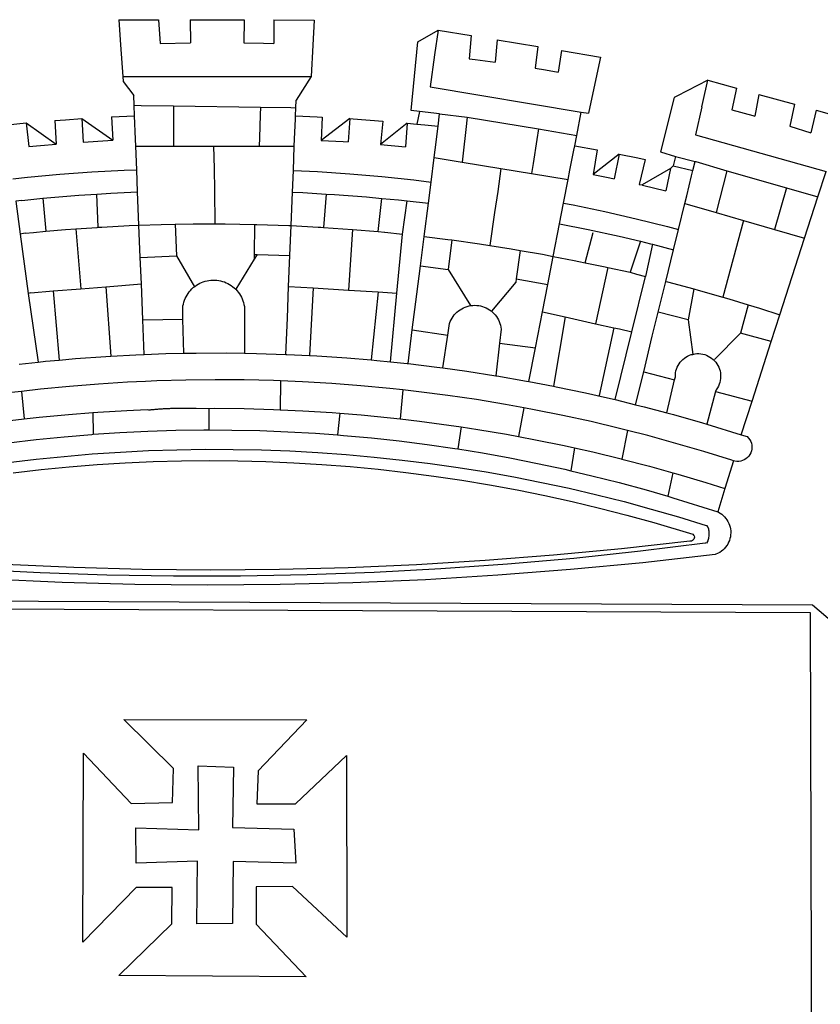
# Model space of a CAD drawing. Extents: x 175553 to 175701, y 1667404 to 1667614.
# Drawn here: x 175629 to 175632, y 1667434 to 1667438 of the extents above; entities that cross this region are included whole.
import ezdxf

# ---------------------------------------------------------------- set-up
doc = ezdxf.new("R2010")
doc.units = 0
doc.header["$LTSCALE"] = 2
doc.header["$MEASUREMENT"] = 0
doc.layers.add('BRAZAO', color=7, linetype='CONTINUOUS')

# ---------------------------------------------------------------- blocks, each defined once
blk = doc.blocks.new('Logo_Prefeitura')
at = {"layer": 'BRAZAO'}
for points in [[(-73.78, 617.42), (-43.78, 617.36)], [(-73.78, 617.42), (-72.46, 598.48)], [(-43.78, 617.36), (-42.59, 599.55)], [(-19.85, 617.32), (-19.69, 599.99)], [(-19.85, 617.32), (20.9, 617.24)], [(20.9, 617.24), (20.6, 599.88)], [(43.31, 617.2), (43.29, 599.38)], [(43.31, 617.2), (73.77, 617.15)], [(73.77, 617.15), (72.8, 598.22)], [(153.29, 548.11), (147.04, 548.87), (152.13, 600.8), (167.35, 609.57)], [(167.35, 609.57), (164.71, 590.97)], [(167.35, 609.57), (192.36, 605.42)], [(192.36, 605.42), (190.99, 587.86)], [(-72.46, 598.48), (-70.78, 574.53)], [(-42.59, 599.55), (-19.69, 599.99)], [(20.6, 599.88), (35.5, 599.64), (43.29, 599.38)], [(72.8, 598.22), (71.59, 574.38)], [(212.02, 602.16), (210.4, 585.25)], [(212.02, 602.16), (242.75, 597.05)], [(242.75, 597.05), (240.85, 580.68)], [(164.71, 590.97), (161.36, 566.72)], [(190.99, 587.86), (195.52, 587.31), (210.4, 585.25)], [(260.58, 594.08), (258.2, 577.79)], [(260.58, 594.08), (290.05, 589.19)], [(290.05, 589.19), (286.49, 572.64)], [(240.85, 580.68), (248.47, 579.49), (258.2, 577.79)], [(-70.78, 574.53), (71.59, 574.38)], [(-70.78, 574.53), (-70.51, 570.71)], [(71.59, 574.38), (60.22, 556.71)], [(-70.51, 570.71), (-62.51, 560.11)], [(161.36, 566.72), (275.55, 547.58)], [(286.49, 572.64), (280.92, 546.69)], [(371.11, 571.8), (347.65, 559.63)], [(366.62, 551.61), (367.29, 554.87), (371.11, 571.8)], [(371.11, 571.8), (392.93, 565.7)], [(392.93, 565.7), (389.33, 549.23)], [(-62.21, 552.75), (-62.51, 560.11)], [(345.8, 558.67), (335.32, 517.68)], [(347.65, 559.63), (345.8, 558.67)], [(409.8, 561), (406.6, 544.6)], [(409.8, 561), (436.7, 553.52)], [(-61.88, 544.77), (-62.21, 552.75)], [(-62.21, 552.75), (-56.88, 552.67)], [(-56.88, 552.67), (-32.41, 552.3)], [(-32.41, 552.3), (33.37, 551.32)], [(-32.41, 552.3), (-32.4, 545.67)], [(33.37, 551.32), (33.14, 545.57)], [(33.37, 551.32), (56.2, 550.98)], [(56.2, 550.98), (59.99, 550.92)], [(59.74, 544.77), (59.99, 550.92)], [(59.99, 550.92), (60.22, 556.71)], [(366.62, 551.61), (361.9, 530.5)], [(436.7, 553.52), (433.19, 536.97)], [(-79.16, 543.97), (-61.88, 544.77)], [(-79.16, 543.97), (-78.35, 526.31)], [(-61.16, 527.14), (-61.88, 544.77)], [(-32.4, 545.67), (-32.36, 528.09)], [(33.14, 545.57), (32.42, 528.04)], [(59.65, 542.46), (59.74, 544.77)], [(59.74, 544.77), (76.03, 544.1), (79.97, 543.88)], [(79.97, 543.88), (79.09, 526.26)], [(153.29, 548.11), (151.38, 538.51)], [(168.6, 546.25), (153.29, 548.11)], [(167.41, 536.84), (168.6, 546.25)], [(168.6, 546.25), (189.36, 543.85)], [(189.36, 543.85), (188.3, 534.45)], [(189.36, 543.85), (243.31, 534.84)], [(272.13, 530.02), (275.55, 547.58)], [(275.55, 547.58), (280.92, 546.69)], [(389.33, 549.23), (405.21, 545), (406.6, 544.6)], [(453.1, 548.95), (449.02, 532.03)], [(453.1, 548.95), (478.71, 541.83)], [(-157.73, 537.99), (-143.72, 539.39)], [(-143.72, 539.39), (-141.71, 521.49)], [(-143.72, 539.39), (-121.02, 523.36)], [(-122.16, 541.2), (-114.06, 541.86), (-101.66, 542.66)], [(-122.16, 541.2), (-121.02, 523.36)], [(-101.66, 542.66), (-100.67, 524.92)], [(-101.66, 542.66), (-78.35, 526.31)], [(59.03, 527.2), (59.65, 542.46)], [(100.82, 542.67), (79.09, 526.26)], [(100.82, 542.67), (99.37, 525.03)], [(100.82, 542.67), (103.15, 542.53), (125.77, 540.82)], [(125.77, 540.82), (123.86, 523.16)], [(144, 539.2), (123.86, 523.16)], [(144, 539.2), (142.84, 521.41)], [(144, 539.2), (151.38, 538.51)], [(151.38, 538.51), (157.31, 537.96), (167.41, 536.84)], [(165.15, 519.02), (167.41, 536.84)], [(433.19, 536.97), (449.02, 532.03)], [(188.3, 534.45), (186.26, 516.44)], [(243.31, 534.84), (242.05, 526.93)], [(243.31, 534.84), (272.13, 530.02)], [(270.6, 522.14), (272.13, 530.02)], [(361.9, 530.5), (460.44, 502.83)], [(-141.71, 521.49), (-132.88, 522.38), (-121.02, 523.36)], [(-100.67, 524.92), (-82.17, 526.13), (-78.35, 526.31)], [(-60.95, 521.87), (-61.16, 527.14)], [(-60.22, 504), (-60.95, 521.87)], [(-60.95, 521.87), (-32.34, 521.83)], [(-32.36, 528.09), (-32.34, 521.83)], [(-32.34, 521.83), (-2.13, 521.8)], [(-2.13, 521.8), (32.16, 521.76)], [(-2.13, 521.8), (-1.84, 505.03)], [(32.42, 528.04), (32.16, 521.76)], [(32.16, 521.76), (58.81, 521.73)], [(58.08, 503.53), (58.81, 521.73)], [(58.81, 521.73), (59.03, 527.2)], [(79.09, 526.26), (95.68, 525.31), (99.37, 525.03)], [(123.86, 523.16), (142.84, 521.41)], [(242.05, 526.93), (239.15, 508.64)], [(269.94, 518.75), (270.6, 522.14)], [(270.6, 522.14), (287.57, 519.04)], [(164.43, 513.29), (165.15, 519.02)], [(186.26, 516.44), (185.51, 509.81)], [(267.02, 503.73), (269.94, 518.75)], [(287.57, 519.04), (284.57, 500.33)], [(304.12, 515.8), (284.57, 500.33)], [(304.12, 515.8), (300.48, 497.09)], [(304.12, 515.8), (318.35, 512.95), (323.85, 511.7)], [(335.32, 517.68), (346.73, 513.93)], [(346.73, 513.93), (344.89, 506.92)], [(346.73, 513.93), (361.51, 510.31)], [(162.08, 494.77), (164.43, 513.29)], [(164.43, 513.29), (185.51, 509.81)], [(185.51, 509.81), (214.92, 504.96)], [(239.15, 508.64), (237.96, 501.16)], [(323.85, 511.7), (319.34, 492.99)], [(344.89, 506.92), (342.88, 504.99)], [(344.89, 506.92), (342.88, 504.99)], [(344.89, 506.92), (359.85, 503.51)], [(359.85, 503.51), (361.51, 510.31)], [(361.51, 510.31), (361.97, 510.17), (385.59, 503.31)], [(-153.86, 497.24), (-142.62, 498.44), (-118.36, 500.6), (-94.06, 502.34), (-69.74, 503.65), (-60.22, 504)], [(-59.54, 487.27), (-60.22, 504)], [(-1.84, 505.03), (-1.56, 488.38)], [(57.41, 487.03), (58.08, 503.53)], [(58.08, 503.53), (76.34, 502.6), (100.64, 500.94), (124.9, 498.85), (149.13, 496.34), (162.08, 494.77)], [(214.92, 504.96), (212.42, 487.71)], [(214.92, 504.96), (237.96, 501.16)], [(237.96, 501.16), (265.63, 496.6)], [(265.63, 496.6), (267.02, 503.73)], [(284.57, 500.33), (297.03, 497.84), (300.48, 497.09)], [(342.88, 504.99), (321.53, 492.52)], [(342.88, 504.99), (339.53, 488.18)], [(355.18, 484.4), (358.88, 499.52)], [(358.88, 499.52), (359.85, 503.51)], [(385.59, 503.31), (377.33, 471.77)], [(385.59, 503.31), (430.53, 490.46)], [(454.27, 483.67), (460.44, 502.83)], [(160.05, 478.71), (162.08, 494.77)], [(262.18, 478.87), (265.63, 496.6)], [(319.34, 492.99), (321.53, 492.52)], [(321.53, 492.52), (321.87, 492.44), (339.53, 488.18)], [(-131.1, 482.51), (-128.07, 482.82), (-103.97, 484.78), (-90.38, 485.65)], [(-90.38, 485.65), (-79.85, 486.32), (-59.54, 487.27)], [(-89.34, 460.55), (-90.38, 485.65)], [(-58.51, 462.05), (-59.54, 487.27)], [(-1.56, 488.38), (-1.13, 463.1)], [(56.39, 461.78), (57.41, 487.03)], [(57.41, 487.03), (65.13, 486.72), (82.89, 485.68)], [(82.89, 485.68), (80.82, 460.48)], [(82.89, 485.68), (89.26, 485.31), (113.36, 483.48), (124.82, 482.4)], [(212.42, 487.71), (210.11, 471.83)], [(353.77, 478.62), (355.18, 484.4)], [(430.53, 490.46), (421.46, 458.93)], [(430.53, 490.46), (454.27, 483.67)], [(444.19, 452.32), (454.27, 483.67)], [(-146.92, 480.9), (-151.61, 480.29)], [(-151.61, 480.29), (-148.31, 455.45)], [(-146.92, 480.9), (-131.1, 482.51)], [(-131.1, 482.51), (-128.85, 457.51)], [(122.24, 457.27), (124.82, 482.4)], [(124.82, 482.4), (137.43, 481.22), (144.13, 480.48)], [(140.45, 455.45), (144.13, 480.48)], [(144.13, 480.48), (160.05, 478.71)], [(156.88, 453.63), (160.05, 478.71)], [(259.14, 463.25), (262.18, 478.87)], [(262.18, 478.87), (269.41, 477.47), (293.24, 472.44), (316.98, 467), (340.63, 461.14), (348.95, 458.91)], [(348.95, 458.91), (353.77, 478.62)], [(353.77, 478.62), (377.33, 471.77)], [(210.11, 471.83), (206.48, 446.87)], [(377.33, 471.77), (398.15, 465.71)], [(-86.53, 460.69), (-65.88, 461.79), (-58.51, 462.05)], [(-58.51, 462.05), (-41.77, 462.65), (-31.11, 462.84)], [(-57.52, 437.7), (-58.51, 462.05)], [(-31.11, 462.84), (-17.64, 463.09), (-1.13, 463.1)], [(-31.11, 462.84), (-30.14, 439.09)], [(-1.13, 463.1), (6.49, 463.1), (6.49, 463.1), (28.73, 462.73)], [(28.73, 462.73), (28.56, 440)], [(28.73, 462.73), (30.62, 462.69), (54.73, 461.87), (56.39, 461.78)], [(55.48, 439.31), (56.39, 461.78)], [(56.39, 461.78), (76.72, 460.73)], [(254.34, 438.6), (259.14, 463.25)], [(259.14, 463.25), (280.68, 458.93), (304.29, 453.76), (320.3, 449.96)], [(398.15, 465.71), (382.38, 407.8)], [(398.15, 465.71), (421.46, 458.93)], [(-144.43, 456.02), (-148.31, 455.45)], [(-148.31, 455.45), (-142.32, 410.42)], [(-144.43, 456.02), (-138.08, 456.69), (-128.85, 457.51)], [(-128.85, 457.51), (-114.05, 458.81), (-106.25, 459.36)], [(-106.25, 459.36), (-89.98, 460.51), (-89.34, 460.55)], [(-106.25, 459.36), (-102.34, 414.11)], [(-89.34, 460.55), (-86.53, 460.69)], [(76.72, 460.73), (78.83, 460.62), (80.82, 460.48)], [(80.82, 460.48), (102.85, 458.95)], [(102.85, 458.95), (99.72, 413.12)], [(102.85, 458.95), (122.24, 457.27)], [(122.24, 457.27), (126.94, 456.86), (127.23, 456.83)], [(127.23, 456.83), (140.45, 455.45)], [(136.26, 410.86), (140.45, 455.45)], [(278.56, 433.76), (284.56, 456.69)], [(345.22, 443.63), (348.95, 458.91)], [(421.46, 458.93), (444.19, 452.32)], [(154.07, 431.46), (156.88, 453.63)], [(156.88, 453.63), (174.89, 451.43), (177.68, 451.04)], [(177.68, 451.04), (175.13, 428.68)], [(177.68, 451.04), (198.79, 448.08), (206.48, 446.87)], [(206.48, 446.87), (222.63, 444.32), (229.41, 443.13)], [(320.3, 449.96), (312.58, 426.6)], [(320.3, 449.96), (327.81, 448.17), (329.41, 447.76)], [(329.41, 447.76), (324.11, 423.42)], [(329.41, 447.76), (345.22, 443.63)], [(425.55, 394.39), (444.19, 452.32)], [(-57.52, 437.7), (-30.14, 439.09)], [(-30.14, 439.09), (-16.63, 415.67)], [(28.56, 440), (28.53, 436.51)], [(30.63, 439.94), (28.53, 436.51)], [(28.56, 440), (30.63, 439.94)], [(30.63, 439.94), (55.48, 439.31)], [(54.54, 415.92), (55.48, 439.31)], [(229.41, 443.13), (226.38, 421.59)], [(229.41, 443.13), (246.39, 440.14), (254.34, 438.6)], [(339.35, 419.63), (345.22, 443.63)], [(-56.71, 417.75), (-57.52, 437.7)], [(28.53, 436.51), (14.6, 413.69)], [(250.2, 417.33), (254.34, 438.6)], [(254.34, 438.6), (270.08, 435.55), (273.84, 434.76)], [(273.84, 434.76), (278.56, 433.76)], [(278.56, 433.76), (293.69, 430.55), (295.71, 430.08)], [(151.34, 409.92), (154.07, 431.46)], [(154.07, 431.46), (175.13, 428.68)], [(175.13, 428.68), (191.99, 401.34)], [(295.71, 430.08), (286.27, 387.66)], [(295.71, 430.08), (312.58, 426.6)], [(312.58, 426.6), (317.2, 425.14), (324.11, 423.42)], [(-83.46, 415.61), (-56.71, 417.75)], [(-55.61, 390.62), (-56.71, 417.75)], [(-16.63, 415.67), (-16.36, 415.89), (-15.17, 416.75), (-13.92, 417.52), (-12.62, 418.22), (-11.28, 418.84), (-9.91, 419.37), (-8.51, 419.81), (-7.08, 420.17), (-5.63, 420.43), (-4.17, 420.6), (-2.7, 420.68), (-2.7, 420.68), (-1.23, 420.67), (0.24, 420.57), (1.7, 420.38), (3.14, 420.09), (4.57, 419.71), (5.96, 419.25), (7.33, 418.7), (8.65, 418.06), (9.94, 417.35), (11.18, 416.55), (12.36, 415.68), (13.49, 414.73), (14.6, 413.69)], [(226.02, 419.07), (207.75, 397.1)], [(226.38, 421.59), (226.02, 419.07)], [(226.38, 421.59), (226.02, 419.07)], [(226.38, 421.59), (250.2, 417.33)], [(246.18, 396.66), (250.2, 417.33)], [(313.78, 381.64), (324.11, 423.42)], [(333.68, 396.39), (339.35, 419.63)], [(339.35, 419.63), (340.62, 419.31), (360.69, 413.94)], [(-140.16, 411.09), (-142.32, 410.42)], [(-142.32, 410.42), (-134.76, 358.68)], [(-140.16, 411.09), (-123.25, 412.44)], [(-123.25, 412.44), (-102.34, 414.11)], [(-123.25, 412.44), (-118.83, 360.22)], [(-102.34, 414.11), (-83.46, 415.61)], [(-83.46, 415.61), (-79.72, 363.21)], [(-25.3, 391.22), (-25.49, 399.67), (-25.29, 401.13), (-25, 402.57), (-24.62, 403.99), (-24.15, 405.39), (-23.59, 406.75), (-22.95, 408.08), (-22.23, 409.36), (-21.43, 410.59), (-20.55, 411.78), (-19.61, 412.9), (-18.59, 413.97), (-17.51, 414.96), (-16.63, 415.67)], [(14.6, 413.69), (15.56, 412.64), (16.49, 411.5), (17.35, 410.31), (18.13, 409.06), (18.83, 407.77), (19.46, 406.43), (19.99, 405.06), (20.44, 403.66), (20.8, 402.23), (21.07, 400.76), (21.09, 391.9)], [(53.57, 391.93), (54.54, 415.92)], [(54.54, 415.92), (73.08, 414.78)], [(73.08, 414.78), (70.28, 363.67)], [(73.08, 414.78), (99.72, 413.12)], [(99.72, 413.12), (122.07, 411.74)], [(122.07, 411.74), (116.75, 360.32)], [(122.07, 411.74), (136.26, 410.86)], [(131.37, 358.9), (136.26, 410.86)], [(147.95, 383.11), (151.34, 409.92)], [(360.69, 413.94), (356.19, 390.65)], [(360.69, 413.94), (363.93, 413.08), (382.38, 407.8)], [(382.38, 407.8), (387.13, 406.44), (401.57, 402.03)], [(401.57, 402.03), (395.73, 380.49)], [(401.57, 402.03), (410.21, 399.4), (425.55, 394.39)], [(174.7, 379.06), (176.06, 387.97), (176.58, 389.35), (177.21, 390.68), (177.93, 391.96), (178.74, 393.19), (179.64, 394.35), (180.63, 395.45), (181.69, 396.47), (182.82, 397.41), (184.02, 398.27), (185.27, 399.03), (186.58, 399.7), (187.94, 400.27), (189.33, 400.75), (190.76, 401.12), (191.99, 401.34)], [(191.99, 401.34), (192.21, 401.38), (193.67, 401.54), (195.14, 401.59), (195.14, 401.59), (196.61, 401.53), (198.07, 401.37), (199.52, 401.1), (200.94, 400.72), (202.33, 400.25), (203.69, 399.67), (204.99, 398.99), (206.25, 398.22), (207.44, 397.36), (207.75, 397.1)], [(207.75, 397.1), (208.57, 396.41), (209.63, 395.39), (210.61, 394.29), (211.5, 393.12), (212.31, 391.89), (213.03, 390.61), (213.65, 389.27), (214.17, 387.9), (214.59, 386.49), (215.1, 383.65), (213.9, 373.02)], [(240.89, 369.48), (246.18, 396.66)], [(246.18, 396.66), (263.49, 392.82)], [(329.23, 378.2), (333.68, 396.39)], [(356.19, 390.65), (333.68, 396.39)], [(419.07, 374.26), (425.55, 394.39)], [(-55.61, 390.62), (-25.3, 391.22)], [(-54.54, 364.48), (-55.61, 390.62)], [(-24.71, 365.36), (-25.3, 391.22)], [(21.09, 391.9), (21.15, 365.41)], [(52.46, 364.55), (53.57, 391.93)], [(263.49, 392.82), (254.5, 340.46)], [(263.49, 392.82), (286.27, 387.66)], [(286.27, 387.66), (300.08, 384.66)], [(356.19, 390.65), (359.93, 364.52)], [(144.71, 357.52), (147.95, 383.11)], [(147.95, 383.11), (174.7, 379.06)], [(300.08, 384.66), (288.96, 333.41)], [(300.08, 384.66), (304.38, 383.73)], [(301.08, 330.3), (313.78, 381.64)], [(304.38, 383.73), (313.78, 381.64)], [(376.23, 360.62), (395.73, 380.49)], [(419.07, 374.26), (395.73, 380.49)], [(170.94, 354.29), (174.7, 379.06)], [(213.9, 373.02), (211.11, 348.35)], [(213.9, 373.02), (240.89, 369.48)], [(322.69, 351.42), (329.23, 378.2)], [(404.58, 329.23), (419.07, 374.26)], [(-54.54, 364.48), (-38.11, 365.1), (-24.71, 365.36)], [(-24.71, 365.36), (-15.32, 365.55), (7.47, 365.61), (7.47, 365.61), (21.15, 365.41)], [(21.15, 365.41), (30.26, 365.27), (52.46, 364.55)], [(235.93, 344.02), (240.89, 369.48)], [(359.93, 364.52), (361.51, 364.96), (362.97, 365.09), (364.45, 365.09), (364.45, 365.09), (365.91, 364.97), (367.36, 364.72), (368.79, 364.35), (370.17, 363.85), (371.51, 363.24), (372.79, 362.52), (374.01, 361.68), (375.15, 360.75), (376.2, 359.72), (377.16, 358.61), (378.02, 357.42), (378.78, 356.16), (379.43, 354.83), (379.95, 353.46), (380.36, 352.05), (380.65, 350.6), (380.81, 349.14), (380.85, 347.67), (380.75, 346.2), (380.54, 344.74), (380.2, 343.31), (379.73, 341.92), (379.15, 340.56), (378.45, 339.27), (377.42, 337.73), (377.06, 336.39)], [(-148.92, 357.16), (-134.76, 358.68)], [(-134.76, 358.68), (-129.09, 359.3), (-118.83, 360.22)], [(-118.83, 360.22), (-106.39, 361.34), (-83.65, 362.99), (-79.72, 363.21)], [(-79.72, 363.21), (-60.89, 364.24), (-54.54, 364.48)], [(52.46, 364.55), (53.04, 364.53), (70.28, 363.67)], [(70.28, 363.67), (75.81, 363.4), (98.55, 361.87), (116.75, 360.32)], [(116.75, 360.32), (121.26, 359.94), (131.37, 358.9)], [(131.37, 358.9), (143.94, 357.61), (144.71, 357.52)], [(144.71, 357.52), (166.57, 354.89), (170.94, 354.29)], [(346.09, 345.26), (346.64, 347.6), (346.67, 349.08), (346.83, 350.54), (347.11, 351.98), (347.51, 353.4), (348.03, 354.77), (348.68, 356.1), (349.43, 357.36), (350.28, 358.56), (351.24, 359.68), (352.29, 360.71), (353.43, 361.64), (354.64, 362.48), (355.92, 363.21), (357.25, 363.83), (358.64, 364.33), (359.93, 364.52)], [(170.94, 354.29), (189.15, 351.77), (211.11, 348.35)], [(316.59, 326.48), (322.69, 351.42)], [(322.69, 351.42), (346.09, 345.26)], [(-53.6, 344.12), (-67.11, 343.5), (-89.1, 342.1), (-111.06, 340.32), (-132.99, 338.16), (-147.35, 336.49)], [(48.43, 344.5), (43.03, 344.72), (21, 345.24), (-1.04, 345.38), (-1.04, 345.38), (-23.07, 345.14), (-45.1, 344.51), (-53.6, 344.12)], [(48.43, 344.5), (48.18, 322.71)], [(140.85, 337.67), (130.95, 338.77), (109.01, 340.84), (87.04, 342.51), (65.04, 343.81), (48.43, 344.5)], [(211.11, 348.35), (211.67, 348.26), (234.13, 344.36), (235.93, 344.02)], [(235.93, 344.02), (254.5, 340.46)], [(340.25, 320.32), (346.09, 345.26)], [(-147.35, 336.49), (-154.88, 335.61), (-176.72, 332.68), (-198.5, 329.37), (-220.23, 325.68), (-234.12, 323.07)], [(-147.35, 336.49), (-145.29, 315.75)], [(140.85, 337.67), (138.69, 315.78)], [(232.18, 324.16), (218.25, 326.71), (196.5, 330.3), (174.7, 333.5), (152.85, 336.33), (140.85, 337.67)], [(254.5, 340.46), (256.52, 340.07), (278.82, 335.38), (293.19, 332.11)], [(377.06, 336.39), (370.36, 311.78)], [(377.06, 336.39), (404.58, 329.23)], [(293.19, 332.11), (301.08, 330.3)], [(301.08, 330.3), (316.59, 326.48)], [(396.39, 303.76), (404.58, 329.23)], [(-145.29, 315.75), (-133.82, 317.04), (-111.77, 319.12), (-93.33, 320.55)], [(-93.33, 320.55), (-89.69, 320.83), (-67.58, 322.15), (-52.45, 322.78)], [(-93.33, 320.55), (-93.06, 304.12)], [(-52.45, 322.78), (-51.31, 322.53), (-50.61, 322.61), (-49.91, 322.69), (-49.21, 322.76), (-48.51, 322.83), (-47.81, 322.9), (-47.11, 322.97), (-46.41, 323.04), (-45.71, 323.1), (-45, 323.16), (-44.3, 323.22), (-43.6, 323.27), (-42.9, 323.32), (-42.19, 323.37), (-41.49, 323.42), (-40.79, 323.47), (-40.09, 323.51), (-39.38, 323.55), (-38.68, 323.59), (-37.97, 323.62), (-37.27, 323.66), (-36.57, 323.69), (-35.86, 323.71), (-35.16, 323.74), (-34.46, 323.76), (-33.75, 323.78), (-33.05, 323.8), (-32.34, 323.81), (-31.64, 323.83), (-30.93, 323.84), (-30.23, 323.84), (-29.63, 323.85)], [(-29.63, 323.85), (-15.36, 323.78), (-5.67, 323.72)], [(-5.67, 323.72), (-5.71, 307.4)], [(-5.67, 323.72), (-1.16, 323.78), (-1.16, 323.78), (20.99, 323.55), (43.13, 322.93), (48.18, 322.71)], [(48.18, 322.71), (65.25, 321.93), (87.36, 320.54), (93.21, 320.07)], [(93.21, 320.07), (91.52, 303.65)], [(93.21, 320.07), (109.43, 318.77), (131.47, 316.61), (138.69, 315.78)], [(232.18, 324.16), (228.24, 302.44)], [(310.46, 307.05), (304.48, 308.58), (283.05, 313.68), (261.52, 318.4), (239.92, 322.74), (232.18, 324.16)], [(316.59, 326.48), (323.18, 324.85), (340.25, 320.32)], [(340.25, 320.32), (345.21, 319.01), (367.14, 312.78), (370.36, 311.78)], [(-185.1, 310.63), (-177.79, 311.71), (-155.83, 314.56), (-145.29, 315.75)], [(138.69, 315.78), (153.48, 314.07), (175.43, 311.14), (184.92, 309.71)], [(-93.06, 304.12), (-72.98, 305.44), (-51.86, 306.47), (-30.73, 307.13), (-9.59, 307.41), (-9.59, 307.41), (-5.71, 307.4)], [(-5.71, 307.4), (11.55, 307.33), (32.69, 306.88), (53.81, 306.06), (74.92, 304.88), (91.52, 303.65)], [(184.92, 309.71), (182.44, 293.02)], [(184.92, 309.71), (197.33, 307.83), (219.17, 304.14), (228.24, 302.44)], [(310.46, 307.05), (306.31, 285.44)], [(390.45, 284.11), (389.25, 284.48), (368.22, 291.06), (347.08, 297.27), (325.83, 303.11), (310.46, 307.05)], [(370.36, 311.78), (396.39, 303.76)], [(-184.05, 293.88), (-178.12, 294.8), (-157.17, 297.66), (-136.18, 300.16), (-115.14, 302.29), (-94.07, 304.05), (-93.06, 304.12)], [(91.52, 303.65), (96, 303.32), (117.06, 301.4), (138.07, 299.11), (159.05, 296.45), (179.97, 293.42), (182.44, 293.02)], [(228.24, 302.44), (240.94, 300.07), (262.63, 295.62), (270.55, 293.85)], [(396.39, 303.76), (400.98, 302.34), (401.98, 301.27), (402.84, 300.07), (403.52, 298.77), (404.02, 297.39), (404.33, 295.95), (404.44, 294.48), (404.35, 293.01), (404.07, 291.57), (403.59, 290.18), (402.92, 288.87), (402.09, 287.66), (401.1, 286.57), (399.97, 285.63), (398.72, 284.85), (397.38, 284.24), (395.97, 283.83), (394.52, 283.6), (393.04, 283.58), (391.58, 283.76), (390.45, 284.11)], [(-157.43, 282.71), (-136.26, 285.27), (-115.05, 287.45), (-93.8, 289.27), (-72.53, 290.71), (-51.23, 291.78), (-29.92, 292.48), (-8.6, 292.81), (-8.6, 292.81), (12.73, 292.76), (34.05, 292.34), (55.36, 291.55), (76.65, 290.39), (97.92, 288.86), (119.16, 286.96), (140.36, 284.68), (161.52, 282.04), (182.63, 279.02), (203.68, 275.64), (224.68, 271.89), (245.6, 267.78), (266.45, 263.3), (287.22, 258.45), (307.89, 253.25), (328.48, 247.68), (348.96, 241.76), (370.01, 235.32), (370.35, 235.16)], [(182.44, 293.02), (200.84, 290.04), (221.65, 286.28), (242.38, 282.17), (263.05, 277.69), (267.76, 276.58)], [(270.55, 293.85), (267.76, 276.58)], [(270.55, 293.85), (284.25, 290.79), (305.78, 285.58), (306.31, 285.44)], [(-153.59, 275.05), (-132.47, 277.48), (-111.33, 279.53), (-90.14, 281.22), (-68.94, 282.53), (-47.71, 283.48), (-26.47, 284.05), (-5.22, 284.26), (-5.22, 284.26), (16.03, 284.09), (37.27, 283.55), (58.5, 282.64), (79.71, 281.36), (100.89, 279.71), (122.05, 277.69), (143.16, 275.3), (164.23, 272.55), (185.25, 269.42), (206.21, 265.93), (227.1, 262.08), (247.93, 257.86), (268.68, 253.27), (289.34, 248.33), (309.92, 243.02), (330.4, 237.36), (359.79, 228.55), (360.37, 227.99), (360.77, 227.28), (360.96, 226.5), (360.92, 225.69), (360.65, 224.92), (360.18, 224.26), (359.54, 223.76), (358.79, 223.46), (357.53, 223.44), (306.06, 217.61), (254.49, 212.68), (202.85, 208.65), (151.14, 205.52), (99.38, 203.29), (47.6, 201.97), (-4.2, 201.56), (-56, 202.04), (-107.78, 203.44), (-159.54, 205.73)], [(306.31, 285.44), (327.21, 280), (344.83, 275.08)], [(390.45, 284.11), (384.08, 263.15)], [(267.76, 276.58), (283.63, 272.86), (304.12, 267.66), (324.52, 262.11), (340.91, 257.34)], [(344.83, 275.08), (340.91, 257.34)], [(344.83, 275.08), (348.54, 274.04), (369.77, 267.72), (384.08, 263.15)], [(384.08, 263.15), (378.71, 245.46)], [(340.91, 257.34), (344.82, 256.2), (378.71, 245.46)], [(378.71, 245.46), (379.16, 245.32), (380.43, 244.58), (381.63, 243.73), (382.75, 242.78), (383.8, 241.74), (384.75, 240.62), (385.61, 239.42), (386.36, 238.16), (387, 236.83), (387.53, 235.46), (387.94, 234.05), (388.24, 232.61), (388.41, 231.14), (388.46, 229.67), (388.38, 228.2), (388.19, 226.75), (387.87, 225.31), (387.43, 223.9), (386.87, 222.54), (386.21, 221.23), (385.43, 219.98), (384.56, 218.8), (383.59, 217.69), (382.52, 216.67), (381.38, 215.74), (380.16, 214.91), (378.88, 214.19), (376.58, 213.22), (322.03, 207.05), (267.37, 201.84), (212.63, 197.58), (157.83, 194.28), (102.97, 191.93), (48.08, 190.55), (-6.82, 190.12), (-61.72, 190.65), (-116.61, 192.14), (-171.46, 194.58)], [(370.35, 235.16), (371.34, 233.49), (371.55, 232.71), (371.72, 231.91), (371.86, 231.11), (371.95, 230.3), (371.99, 229.49), (372, 228.68), (371.96, 227.87), (371.88, 227.06), (371.76, 226.26), (371.6, 225.46), (371.4, 224.67), (371.15, 223.9), (371.04, 223.59)], [(370.35, 235.16), (370.74, 234.61), (370.53, 234.83), (370.35, 235.16)], [(371.04, 223.59), (370.33, 221.94), (371.04, 223.59)], [(371.04, 223.59), (370.94, 223.32), (370.87, 223.14), (371.04, 223.59)], [(369.75, 221.87), (369.49, 221.84), (369.23, 221.8), (320.24, 215.73), (270.05, 210.39), (219.78, 205.93), (169.44, 202.35), (119.05, 199.65), (68.61, 197.82), (18.15, 196.88), (-32.32, 196.82), (-82.78, 197.64), (-133.22, 199.35), (-183.62, 201.93), (-233.97, 205.39), (-284.25, 209.73), (-372.02, 219.48)], [(-453.42, 179.57), (450.15, 175.32), (478.81, 150.74), (483.77, -468.8)], [(-453.45, 173.52), (448.49, 169.47), (449.57, -190.75)], [(-70.04, 88.63), (68.15, 88.32), (31.48, 49.89), (30.56, 24.83), (59.7, 25.01), (98.17, 61.49), (98.17, 61.49), (98.37, -75.92), (57.4, -37.7), (57.4, -37.7), (30.06, -37.87), (29.89, -65.92), (67.71, -105.8), (-73.61, -104.71), (-33.64, -65.82), (-33.47, -38.22), (-33.47, -38.22), (-60.65, -38.24), (-100.93, -79.53), (-100.38, 63.29), (-100.38, 63.29), (-64.36, 25.21), (-33.27, 25.83), (-32.5, 51.64), (-70.04, 88.63)], [(-60.87, 6.72), (-13.31, 5.3), (-13.72, 53.6), (-13.72, 53.6), (12.86, 52.72), (12.22, 6.97), (58.48, 5.8), (59.97, -19.85), (12.51, -18.68), (12.51, -18.68), (12.02, -65.49), (-14.71, -65.81), (-14.23, -18.55), (-14.23, -18.55), (-60.64, -19.94), (-60.87, 6.72)]]:
    blk.add_lwpolyline(points, dxfattribs=at)

msp = doc.modelspace()

# ---------------------------------------------------------------- block references
at = {"layer": 'BRAZAO', "linetype": 'Continuous', "xscale": 0.004972753464244306, "yscale": 0.004972753347828984, "zscale": 0.00497275349820734}
msp.add_blockref('Logo_Prefeitura', (175629.5728, 1667434.5074), dxfattribs=at)

doc.saveas('drawing.dxf')
